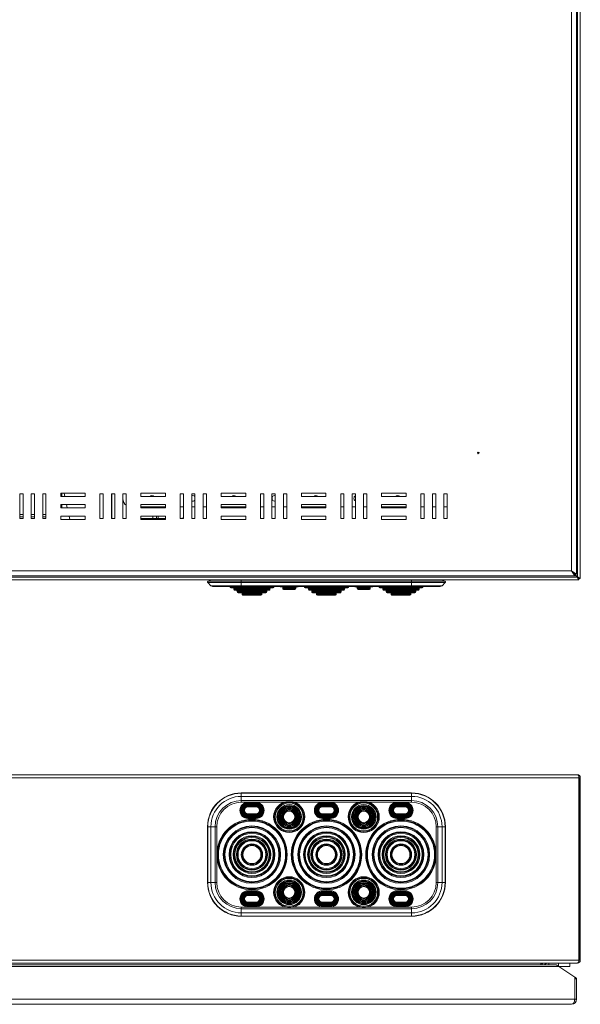
# Model space of a CAD drawing. Units: millimetres. Extents: x 1098 to 2797, y -476 to 734.
# Drawn here: x 1560 to 1902, y -472 to 129 of the extents above; entities that cross this region are included whole.
import ezdxf

# ---------------------------------------------------------------- set-up
doc = ezdxf.new("R2010")
doc.units = ezdxf.units.MM

msp = doc.modelspace()

# ---------------------------------------------------------------- linework, layer by layer
at = {"color": 7, "linetype": 'Continuous', "lineweight": 18}
for p, q in [((1899.91, -208.98), (1899.91, 493.74)), ((1900.41, -210.75), (1900.41, 495.51)), ((1902.21, -211.75), (1902.21, 496.51)), ((1896.81, -207.02), (1896.81, 491.78)), ((1559.91, -160.12), (1561.91, -160.12)), ((1559.91, -175.12), (1559.91, -160.12)), ((1561.91, -160.12), (1561.91, -175.12)), ((1566.91, -160.12), (1568.91, -160.12)), ((1566.91, -175.12), (1566.91, -160.12)), ((1568.91, -160.12), (1568.91, -175.12)), ((1573.91, -160.12), (1575.91, -160.12)), ((1573.91, -175.12), (1573.91, -160.12)), ((1575.91, -160.12), (1575.91, -175.12)), ((1584.91, -159.62), (1599.91, -159.62)), ((1584.91, -161.62), (1584.91, -159.62)), ((1599.91, -161.62), (1584.91, -161.62)), ((1585.71, -159.62), (1585.71, -161.62)), ((1587.39, -161.62), (1586.94, -159.62)), ((1599.91, -159.62), (1599.91, -161.62)), ((1608.91, -160.12), (1610.91, -160.12)), ((1608.91, -175.12), (1608.91, -160.12)), ((1610.91, -160.12), (1610.91, -175.12)), ((1615.91, -160.12), (1617.91, -160.12)), ((1615.91, -175.12), (1615.91, -160.12)), ((1616.11, -170.12), (1616.11, -160.12)), ((1617.91, -160.12), (1617.91, -175.12)), ((1622.91, -160.12), (1624.91, -160.12)), ((1622.91, -175.12), (1622.91, -160.12)), ((1624.91, -160.12), (1624.91, -175.12)), ((1633.91, -159.62), (1648.91, -159.62)), ((1633.91, -161.62), (1633.91, -159.62)), ((1648.91, -161.62), (1633.91, -161.62)), ((1641.21, -161.21), (1641.21, -161.62)), ((1648.91, -159.62), (1648.91, -161.62)), ((1657.91, -160.12), (1659.91, -160.12)), ((1657.91, -175.12), (1657.91, -160.12)), ((1659.91, -160.12), (1659.91, -175.12)), ((1664.91, -160.12), (1666.91, -160.12)), ((1664.91, -175.12), (1664.91, -160.12)), ((1666.91, -160.12), (1666.91, -175.12)), ((1671.91, -160.12), (1673.91, -160.12)), ((1671.91, -175.12), (1671.91, -160.12)), ((1673.91, -160.12), (1673.91, -175.12)), ((1682.91, -159.62), (1697.91, -159.62)), ((1682.91, -161.62), (1682.91, -159.62)), ((1697.91, -161.62), (1682.91, -161.62)), ((1697.91, -159.62), (1697.91, -161.62)), ((1706.91, -160.12), (1708.91, -160.12)), ((1706.91, -175.12), (1706.91, -160.12)), ((1708.91, -160.12), (1708.91, -175.12)), ((1713.91, -160.12), (1715.91, -160.12)), ((1713.91, -175.12), (1713.91, -160.12)), ((1715.91, -160.12), (1715.91, -175.12)), ((1720.91, -160.12), (1722.91, -160.12)), ((1720.91, -175.12), (1720.91, -160.12)), ((1722.91, -160.12), (1722.91, -175.12)), ((1731.91, -159.62), (1746.91, -159.62)), ((1731.91, -161.62), (1731.91, -159.62)), ((1746.91, -161.62), (1731.91, -161.62)), ((1746.91, -159.62), (1746.91, -161.62)), ((1755.91, -160.12), (1757.91, -160.12)), ((1755.91, -175.12), (1755.91, -160.12)), ((1757.91, -160.12), (1757.91, -175.12)), ((1762.91, -160.12), (1764.91, -160.12)), ((1762.91, -175.12), (1762.91, -160.12)), ((1764.91, -160.12), (1764.91, -175.12)), ((1769.91, -160.12), (1771.91, -160.12)), ((1769.91, -175.12), (1769.91, -160.12)), ((1771.91, -160.12), (1771.91, -175.12)), ((1780.91, -159.62), (1795.91, -159.62)), ((1780.91, -161.62), (1780.91, -159.62)), ((1795.91, -161.62), (1780.91, -161.62)), ((1795.91, -159.62), (1795.91, -161.62)), ((1804.91, -160.12), (1806.91, -160.12)), ((1804.91, -175.12), (1804.91, -160.12)), ((1806.91, -160.12), (1806.91, -175.12)), ((1811.91, -160.12), (1813.91, -160.12)), ((1811.91, -175.12), (1811.91, -160.12)), ((1813.91, -160.12), (1813.91, -175.12)), ((1818.91, -160.12), (1820.91, -160.12)), ((1818.91, -175.12), (1818.91, -160.12)), ((1820.91, -160.12), (1820.91, -175.12)), ((1584.91, -168.62), (1584.91, -166.62)), ((1584.91, -166.62), (1599.91, -166.62)), ((1585.71, -166.62), (1585.71, -168.62)), ((1588.94, -168.62), (1588.49, -166.62)), ((1599.91, -166.62), (1599.91, -168.62)), ((1633.91, -168.62), (1633.91, -166.62)), ((1633.91, -166.62), (1648.91, -166.62)), ((1633.91, -168.07), (1648.91, -168.07)), ((1641.21, -168.07), (1641.21, -168.62)), ((1643.41, -168.07), (1643.41, -168.62)), ((1644.41, -168.62), (1644.41, -168.07)), ((1648.91, -166.62), (1648.91, -168.62)), ((1657.91, -168.07), (1659.91, -168.07)), ((1664.91, -168.07), (1666.91, -168.07)), ((1671.91, -168.07), (1673.91, -168.07)), ((1682.91, -168.62), (1682.91, -166.62)), ((1682.91, -166.62), (1697.91, -166.62)), ((1682.91, -168.07), (1697.91, -168.07)), ((1697.91, -166.62), (1697.91, -168.62)), ((1706.91, -168.07), (1708.91, -168.07)), ((1713.91, -168.07), (1715.91, -168.07)), ((1720.91, -168.07), (1722.91, -168.07)), ((1731.91, -168.62), (1731.91, -166.62)), ((1731.91, -166.62), (1746.91, -166.62)), ((1731.91, -168.07), (1746.91, -168.07)), ((1746.91, -166.62), (1746.91, -168.62)), ((1755.91, -168.07), (1757.91, -168.07)), ((1762.91, -168.07), (1764.91, -168.07)), ((1769.91, -168.07), (1771.91, -168.07)), ((1780.91, -168.62), (1780.91, -166.62)), ((1780.91, -166.62), (1795.91, -166.62)), ((1780.91, -168.07), (1795.91, -168.07)), ((1795.91, -166.62), (1795.91, -168.62)), ((1804.91, -168.07), (1806.91, -168.07)), ((1811.91, -168.07), (1813.91, -168.07)), ((1818.91, -168.07), (1820.91, -168.07)), ((1559.91, -172.62), (1561.91, -172.62)), ((1561.91, -174.12), (1559.91, -174.12)), ((1566.91, -172.62), (1568.91, -172.62)), ((1568.91, -174.12), (1566.91, -174.12)), ((1573.91, -172.62), (1575.91, -172.62)), ((1575.91, -174.12), (1573.91, -174.12)), ((1599.91, -168.62), (1584.91, -168.62)), ((1584.91, -175.62), (1584.91, -173.62)), ((1584.91, -173.62), (1599.91, -173.62)), ((1585.04, -173.62), (1584.91, -173.72)), ((1590.49, -175.62), (1590.05, -173.62)), ((1599.91, -173.62), (1599.91, -175.62)), ((1615.91, -170.12), (1616.11, -170.12)), ((1616.11, -170.12), (1616.11, -175.12)), ((1648.91, -168.62), (1633.91, -168.62)), ((1633.91, -175.62), (1633.91, -173.62)), ((1633.91, -173.62), (1648.91, -173.62)), ((1641.21, -173.62), (1641.21, -175.12)), ((1643.41, -173.62), (1643.41, -175.12)), ((1644.41, -175.12), (1644.41, -173.62)), ((1648.91, -173.62), (1648.91, -175.62)), ((1697.91, -168.62), (1682.91, -168.62)), ((1682.91, -175.62), (1682.91, -173.62)), ((1682.91, -173.62), (1697.91, -173.62)), ((1697.91, -173.62), (1697.91, -175.62)), ((1746.91, -168.62), (1731.91, -168.62)), ((1731.91, -175.62), (1731.91, -173.62)), ((1731.91, -173.62), (1746.91, -173.62)), ((1746.91, -173.62), (1746.91, -175.62)), ((1795.91, -168.62), (1780.91, -168.62)), ((1780.91, -175.62), (1780.91, -173.62)), ((1780.91, -173.62), (1795.91, -173.62)), ((1795.91, -173.62), (1795.91, -175.62)), ((1561.91, -175.12), (1559.91, -175.12)), ((1568.91, -175.12), (1566.91, -175.12)), ((1575.91, -175.12), (1573.91, -175.12)), ((1599.91, -175.62), (1584.91, -175.62)), ((1610.91, -175.12), (1608.91, -175.12)), ((1617.91, -175.12), (1615.91, -175.12)), ((1624.91, -175.12), (1622.91, -175.12)), ((1633.91, -175.12), (1641.21, -175.12)), ((1648.91, -175.62), (1633.91, -175.62)), ((1641.21, -175.12), (1643.41, -175.12)), ((1643.41, -175.12), (1644.41, -175.12)), ((1648.91, -175.12), (1644.41, -175.12)), ((1659.91, -175.12), (1657.91, -175.12)), ((1666.91, -175.12), (1664.91, -175.12)), ((1673.91, -175.12), (1671.91, -175.12)), ((1697.91, -175.62), (1682.91, -175.62)), ((1708.91, -175.12), (1706.91, -175.12)), ((1715.91, -175.12), (1713.91, -175.12)), ((1722.91, -175.12), (1720.91, -175.12)), ((1746.91, -175.62), (1731.91, -175.62)), ((1757.91, -175.12), (1755.91, -175.12)), ((1764.91, -175.12), (1762.91, -175.12)), ((1771.91, -175.12), (1769.91, -175.12)), ((1795.91, -175.62), (1780.91, -175.62)), ((1806.91, -175.12), (1804.91, -175.12)), ((1813.91, -175.12), (1811.91, -175.12)), ((1820.91, -175.12), (1818.91, -175.12)), ((1335.06, -210.12), (1898.77, -210.12)), ((1337.01, -207.02), (1896.81, -207.02)), ((1896.81, -207.02), (1898.77, -210.12)), ((1896.81, -207.02), (1898.77, -209.12)), ((1899.91, -208.98), (1896.81, -207.02)), ((1898.91, -208.98), (1896.81, -207.02)), ((1897.81, -207.95), (1897.81, -208.09)), ((1898.5, -208.98), (1900.34, -210.82)), ((1898.81, -208.98), (1898.64, -208.98)), ((1900.41, -210.75), (1898.64, -208.98)), ((1898.77, -210.12), (1898.77, -209.12)), ((1898.81, -208.88), (1898.81, -208.98)), ((1898.81, -208.98), (1898.91, -208.98)), ((1899.91, -208.98), (1898.91, -208.98)), ((1333.09, -212.62), (1901.34, -212.62)), ((1334.09, -210.82), (1900.34, -210.82)), ((1674.75, -214.26), (1695.21, -214.26)), ((1676.66, -216.14), (1674.75, -214.26)), ((1674.91, -213.44), (1676.91, -212.62)), ((1695.21, -213.44), (1674.91, -213.44)), ((1695.21, -216.14), (1676.66, -216.14)), ((1695.21, -213.44), (1695.21, -212.62)), ((1695.21, -214.26), (1695.21, -213.44)), ((1799.21, -213.44), (1695.21, -213.44)), ((1695.21, -214.26), (1799.21, -214.26)), ((1695.21, -216.14), (1695.21, -214.26)), ((1799.21, -216.14), (1695.21, -216.14)), ((1695.21, -216.57), (1695.21, -216.14)), ((1799.21, -213.44), (1799.21, -212.62)), ((1799.21, -214.26), (1799.21, -213.44)), ((1799.21, -213.44), (1819.52, -213.44)), ((1819.68, -214.26), (1799.21, -214.26)), ((1799.21, -216.14), (1799.21, -214.26)), ((1799.21, -216.14), (1817.77, -216.14)), ((1799.21, -216.57), (1799.21, -216.14)), ((1819.52, -213.44), (1817.52, -212.62)), ((1817.77, -216.14), (1819.68, -214.26)), ((1900.34, -210.82), (1901.34, -211.82)), ((1900.34, -210.82), (1901.34, -212.62)), ((1900.34, -210.82), (1900.41, -210.82)), ((1902.21, -211.75), (1900.41, -210.75)), ((1901.41, -211.75), (1900.41, -210.75)), ((1900.41, -210.82), (1900.41, -210.75)), ((1901.41, -211.75), (1900.41, -210.82)), ((1900.41, -210.82), (1901.34, -211.82)), ((1901.34, -212.62), (1901.34, -211.82)), ((1902.21, -211.75), (1901.41, -211.75)), ((1677.71, -216.57), (1695.21, -216.57)), ((1688.21, -216.57), (1688.21, -216.9)), ((1688.21, -216.9), (1697.11, -216.9)), ((1714.71, -217.4), (1688.71, -217.4)), ((1690.71, -217.9), (1690.71, -218.4)), ((1712.71, -217.9), (1690.71, -217.9)), ((1690.71, -218.4), (1712.71, -218.4)), ((1712.21, -218.9), (1691.21, -218.9)), ((1692.71, -219.4), (1692.71, -219.9)), ((1710.71, -219.4), (1692.71, -219.4)), ((1692.71, -219.9), (1710.71, -219.9)), ((1710.21, -220.4), (1693.21, -220.4)), ((1695.21, -216.57), (1799.21, -216.57)), ((1695.71, -220.9), (1695.71, -221.4)), ((1707.71, -220.9), (1695.71, -220.9)), ((1695.71, -221.4), (1707.71, -221.4)), ((1707.21, -221.9), (1696.21, -221.9)), ((1697.11, -216.9), (1699.21, -216.9)), ((1699.21, -216.57), (1699.21, -216.9)), ((1699.21, -216.9), (1704.21, -216.9)), ((1704.21, -216.9), (1704.21, -216.57)), ((1704.21, -216.9), (1706.31, -216.9)), ((1706.31, -216.9), (1715.21, -216.9)), ((1707.71, -221.4), (1707.71, -220.9)), ((1710.71, -219.9), (1710.71, -219.4)), ((1712.71, -218.4), (1712.71, -217.9)), ((1715.21, -216.9), (1715.21, -216.57)), ((1724.46, -216.9), (1719.46, -216.9)), ((1720.46, -217.4), (1720.46, -217.9)), ((1724.46, -217.4), (1720.46, -217.4)), ((1720.46, -217.9), (1724.46, -217.9)), ((1724.46, -218.4), (1720.96, -218.4)), ((1729.46, -216.9), (1724.46, -216.9)), ((1728.46, -217.4), (1724.46, -217.4)), ((1724.46, -217.9), (1728.46, -217.9)), ((1727.96, -218.4), (1724.46, -218.4)), ((1728.46, -217.9), (1728.46, -217.4)), ((1733.71, -216.57), (1733.71, -216.9)), ((1733.71, -216.9), (1742.61, -216.9)), ((1760.21, -217.4), (1734.21, -217.4)), ((1736.21, -217.9), (1736.21, -218.4)), ((1758.21, -217.9), (1736.21, -217.9)), ((1736.21, -218.4), (1758.21, -218.4)), ((1757.71, -218.9), (1736.71, -218.9)), ((1738.21, -219.4), (1738.21, -219.9)), ((1756.21, -219.4), (1738.21, -219.4)), ((1738.21, -219.9), (1756.21, -219.9)), ((1755.71, -220.4), (1738.71, -220.4)), ((1741.21, -220.9), (1741.21, -221.4)), ((1753.21, -220.9), (1741.21, -220.9)), ((1741.21, -221.4), (1753.21, -221.4)), ((1752.71, -221.9), (1741.71, -221.9)), ((1742.61, -216.9), (1744.71, -216.9)), ((1744.71, -216.57), (1744.71, -216.9)), ((1744.71, -216.9), (1749.71, -216.9)), ((1749.71, -216.57), (1749.71, -216.9)), ((1751.81, -216.9), (1749.71, -216.9)), ((1751.81, -216.9), (1760.71, -216.9)), ((1753.21, -221.4), (1753.21, -220.9)), ((1756.21, -219.9), (1756.21, -219.4)), ((1758.21, -218.4), (1758.21, -217.9)), ((1760.71, -216.9), (1760.71, -216.57)), ((1764.96, -216.9), (1769.96, -216.9)), ((1765.96, -217.4), (1765.96, -217.9)), ((1765.96, -217.4), (1769.96, -217.4)), ((1769.96, -217.9), (1765.96, -217.9)), ((1766.46, -218.4), (1769.96, -218.4)), ((1769.96, -216.9), (1774.96, -216.9)), ((1769.96, -217.4), (1773.96, -217.4)), ((1773.96, -217.9), (1769.96, -217.9)), ((1769.96, -218.4), (1773.46, -218.4)), ((1773.96, -217.9), (1773.96, -217.4)), ((1779.21, -216.57), (1779.21, -216.9)), ((1788.11, -216.9), (1779.21, -216.9)), ((1779.71, -217.4), (1805.71, -217.4)), ((1781.71, -217.9), (1781.71, -218.4)), ((1781.71, -217.9), (1803.71, -217.9)), ((1803.71, -218.4), (1781.71, -218.4)), ((1782.21, -218.9), (1803.21, -218.9)), ((1783.71, -219.4), (1783.71, -219.9)), ((1783.71, -219.4), (1801.71, -219.4)), ((1801.71, -219.9), (1783.71, -219.9)), ((1784.21, -220.4), (1801.21, -220.4)), ((1786.71, -220.9), (1786.71, -221.4)), ((1786.71, -220.9), (1798.71, -220.9)), ((1798.71, -221.4), (1786.71, -221.4)), ((1787.21, -221.9), (1798.21, -221.9)), ((1790.21, -216.9), (1788.11, -216.9)), ((1790.21, -216.9), (1790.21, -216.57)), ((1795.21, -216.9), (1790.21, -216.9)), ((1795.21, -216.57), (1795.21, -216.9)), ((1797.31, -216.9), (1795.21, -216.9)), ((1806.21, -216.9), (1797.31, -216.9)), ((1798.71, -221.4), (1798.71, -220.9)), ((1799.21, -216.57), (1816.71, -216.57)), ((1801.71, -219.9), (1801.71, -219.4)), ((1803.71, -218.4), (1803.71, -217.9)), ((1806.21, -216.9), (1806.21, -216.57)), ((1901.34, -333.26), (1333.09, -333.26)), ((1900.41, -331.46), (1334.01, -331.46)), ((1901.34, -444.66), (1901.34, -333.26)), ((1902.21, -333.26), (1901.41, -333.26)), ((1901.41, -333.26), (1901.41, -444.66)), ((1902.21, -333.26), (1902.21, -444.66)), ((1799.21, -342.59), (1695.21, -342.59)), ((1695.21, -342.74), (1695.21, -342.59)), ((1695.21, -344.65), (1695.21, -342.74)), ((1695.21, -342.74), (1799.21, -342.74)), ((1695.21, -347.21), (1695.21, -344.65)), ((1799.21, -344.65), (1695.21, -344.65)), ((1695.21, -347.21), (1799.21, -347.21)), ((1695.21, -348.21), (1695.21, -347.21)), ((1721.42, -348.21), (1695.21, -348.21)), ((1699.21, -348.71), (1699.21, -348.31)), ((1704.21, -348.31), (1699.21, -348.31)), ((1704.21, -348.31), (1704.21, -348.71)), ((1766.92, -348.21), (1727.51, -348.21)), ((1744.71, -348.71), (1744.71, -348.31)), ((1749.71, -348.31), (1744.71, -348.31)), ((1749.71, -348.71), (1749.71, -348.31)), ((1773.01, -348.21), (1799.21, -348.21)), ((1790.21, -348.31), (1790.21, -348.71)), ((1790.21, -348.31), (1795.21, -348.31)), ((1795.21, -348.71), (1795.21, -348.31)), ((1799.21, -342.74), (1799.21, -342.59)), ((1799.21, -344.65), (1799.21, -342.74)), ((1799.21, -347.21), (1799.21, -344.65)), ((1799.21, -348.21), (1799.21, -347.21)), ((1699.21, -348.71), (1699.21, -349.11)), ((1704.21, -348.71), (1699.21, -348.71)), ((1699.21, -349.11), (1704.21, -349.11)), ((1699.21, -349.71), (1699.21, -349.31)), ((1704.21, -349.31), (1699.21, -349.31)), ((1699.21, -349.71), (1699.21, -350.11)), ((1704.21, -349.71), (1699.21, -349.71)), ((1699.21, -350.11), (1704.21, -350.11)), ((1699.21, -350.71), (1699.21, -350.31)), ((1704.21, -350.31), (1699.21, -350.31)), ((1699.21, -350.71), (1699.21, -351.11)), ((1704.21, -350.71), (1699.21, -350.71)), ((1699.21, -351.11), (1704.21, -351.11)), ((1704.21, -349.11), (1704.21, -348.71)), ((1704.21, -349.71), (1704.21, -349.31)), ((1704.21, -350.11), (1704.21, -349.71)), ((1704.21, -350.71), (1704.21, -350.31)), ((1704.21, -351.11), (1704.21, -350.71)), ((1744.71, -348.71), (1744.71, -349.11)), ((1749.71, -348.71), (1744.71, -348.71)), ((1744.71, -349.11), (1749.71, -349.11)), ((1744.71, -349.71), (1744.71, -349.31)), ((1749.71, -349.31), (1744.71, -349.31)), ((1744.71, -349.71), (1744.71, -350.11)), ((1749.71, -349.71), (1744.71, -349.71)), ((1744.71, -350.11), (1749.71, -350.11)), ((1744.71, -350.71), (1744.71, -350.31)), ((1749.71, -350.31), (1744.71, -350.31)), ((1744.71, -350.71), (1744.71, -351.11)), ((1749.71, -350.71), (1744.71, -350.71)), ((1744.71, -351.11), (1749.71, -351.11)), ((1749.71, -348.71), (1749.71, -349.11)), ((1749.71, -349.71), (1749.71, -349.31)), ((1749.71, -349.71), (1749.71, -350.11)), ((1749.71, -350.71), (1749.71, -350.31)), ((1749.71, -350.71), (1749.71, -351.11)), ((1790.21, -349.11), (1790.21, -348.71)), ((1790.21, -348.71), (1795.21, -348.71)), ((1795.21, -349.11), (1790.21, -349.11)), ((1790.21, -349.71), (1790.21, -349.31)), ((1790.21, -349.31), (1795.21, -349.31)), ((1790.21, -350.11), (1790.21, -349.71)), ((1790.21, -349.71), (1795.21, -349.71)), ((1795.21, -350.11), (1790.21, -350.11)), ((1790.21, -350.71), (1790.21, -350.31)), ((1790.21, -350.31), (1795.21, -350.31)), ((1790.21, -351.11), (1790.21, -350.71)), ((1790.21, -350.71), (1795.21, -350.71)), ((1795.21, -351.11), (1790.21, -351.11)), ((1795.21, -348.71), (1795.21, -349.11)), ((1795.21, -349.71), (1795.21, -349.31)), ((1795.21, -349.71), (1795.21, -350.11)), ((1795.21, -350.71), (1795.21, -350.31)), ((1795.21, -350.71), (1795.21, -351.11)), ((1699.21, -355.71), (1699.21, -355.31)), ((1704.21, -355.31), (1699.21, -355.31)), ((1699.21, -355.71), (1704.21, -355.71)), ((1699.21, -356.11), (1699.21, -355.71)), ((1699.21, -356.11), (1704.21, -356.11)), ((1699.21, -356.71), (1699.21, -356.31)), ((1704.21, -356.31), (1699.21, -356.31)), ((1699.21, -356.71), (1704.21, -356.71)), ((1699.21, -357.11), (1699.21, -356.71)), ((1699.21, -357.11), (1704.21, -357.11)), ((1699.21, -357.71), (1699.21, -357.31)), ((1704.21, -357.31), (1699.21, -357.31)), ((1699.21, -357.71), (1704.21, -357.71)), ((1699.21, -357.71), (1699.21, -358.11)), ((1699.21, -358.11), (1704.21, -358.11)), ((1704.21, -355.31), (1704.21, -355.71)), ((1704.21, -356.11), (1704.21, -355.71)), ((1704.21, -356.31), (1704.21, -356.71)), ((1704.21, -357.11), (1704.21, -356.71)), ((1704.21, -357.31), (1704.21, -357.71)), ((1704.21, -358.11), (1704.21, -357.71)), ((1708.11, -360.26), (1708.45, -360.26)), ((1708.11, -360.26), (1708.45, -360.26)), ((1749.71, -355.31), (1744.71, -355.31)), ((1744.71, -355.71), (1744.71, -355.31)), ((1744.71, -355.71), (1749.71, -355.71)), ((1744.71, -356.11), (1744.71, -355.71)), ((1744.71, -356.11), (1749.71, -356.11)), ((1744.71, -356.71), (1744.71, -356.31)), ((1749.71, -356.31), (1744.71, -356.31)), ((1744.71, -356.71), (1749.71, -356.71)), ((1744.71, -357.11), (1744.71, -356.71)), ((1744.71, -357.11), (1749.71, -357.11)), ((1744.71, -357.71), (1744.71, -357.31)), ((1749.71, -357.31), (1744.71, -357.31)), ((1744.71, -357.71), (1749.71, -357.71)), ((1744.71, -357.71), (1744.71, -358.11)), ((1744.71, -358.11), (1749.71, -358.11)), ((1749.71, -355.71), (1749.71, -355.31)), ((1749.71, -356.11), (1749.71, -355.71)), ((1749.71, -356.71), (1749.71, -356.31)), ((1749.71, -357.11), (1749.71, -356.71)), ((1749.71, -357.71), (1749.71, -357.31)), ((1749.71, -357.71), (1749.71, -358.11)), ((1785.95, -360.26), (1786.23, -360.26)), ((1785.95, -360.26), (1786.23, -360.26)), ((1786.23, -360.26), (1786.36, -360.26)), ((1786.23, -360.26), (1786.36, -360.26)), ((1790.21, -355.31), (1790.21, -355.71)), ((1790.21, -355.31), (1795.21, -355.31)), ((1795.21, -355.71), (1790.21, -355.71)), ((1790.21, -356.11), (1790.21, -355.71)), ((1795.21, -356.11), (1790.21, -356.11)), ((1790.21, -356.31), (1795.21, -356.31)), ((1790.21, -356.31), (1790.21, -356.71)), ((1795.21, -356.71), (1790.21, -356.71)), ((1790.21, -357.11), (1790.21, -356.71)), ((1795.21, -357.11), (1790.21, -357.11)), ((1790.21, -357.31), (1795.21, -357.31)), ((1790.21, -357.31), (1790.21, -357.71)), ((1795.21, -357.71), (1790.21, -357.71)), ((1790.21, -358.11), (1790.21, -357.71)), ((1795.21, -358.11), (1790.21, -358.11)), ((1795.21, -355.71), (1795.21, -355.31)), ((1795.21, -356.11), (1795.21, -355.71)), ((1795.21, -356.71), (1795.21, -356.31)), ((1795.21, -357.11), (1795.21, -356.71)), ((1795.21, -357.71), (1795.21, -357.31)), ((1795.21, -357.71), (1795.21, -358.11)), ((1674.6, -363.21), (1674.6, -397.21)), ((1674.75, -363.21), (1674.6, -363.21)), ((1676.66, -363.21), (1674.75, -363.21)), ((1674.75, -363.21), (1674.75, -397.21)), ((1679.21, -363.21), (1676.66, -363.21)), ((1676.66, -397.21), (1676.66, -363.21)), ((1679.21, -363.21), (1679.21, -397.21)), ((1680.21, -363.21), (1679.21, -363.21)), ((1680.21, -363.21), (1680.21, -380.21)), ((1814.21, -363.21), (1815.21, -363.21)), ((1814.21, -363.21), (1814.21, -380.21)), ((1815.21, -363.21), (1817.77, -363.21)), ((1815.21, -363.21), (1815.21, -397.21)), ((1817.77, -397.21), (1817.77, -363.21)), ((1817.77, -363.21), (1819.68, -363.21)), ((1819.68, -363.21), (1819.68, -397.21)), ((1819.68, -363.21), (1819.83, -363.21)), ((1819.83, -397.21), (1819.83, -363.21)), ((1680.21, -397.21), (1680.21, -380.21)), ((1814.21, -397.21), (1814.21, -380.21)), ((1901.41, -378.81), (1901.34, -378.81)), ((1901.34, -384.11), (1901.41, -384.11)), ((1674.75, -397.21), (1674.6, -397.21)), ((1676.66, -397.21), (1674.75, -397.21)), ((1679.21, -397.21), (1676.66, -397.21)), ((1680.21, -397.21), (1679.21, -397.21)), ((1699.21, -402.71), (1699.21, -402.31)), ((1699.21, -402.31), (1704.21, -402.31)), ((1704.21, -402.31), (1704.21, -402.71)), ((1744.71, -402.71), (1744.71, -402.31)), ((1744.71, -402.31), (1749.71, -402.31)), ((1749.71, -402.71), (1749.71, -402.31)), ((1790.21, -402.31), (1790.21, -402.71)), ((1795.21, -402.31), (1790.21, -402.31)), ((1795.21, -402.71), (1795.21, -402.31)), ((1814.21, -397.21), (1815.21, -397.21)), ((1815.21, -397.21), (1817.77, -397.21)), ((1817.77, -397.21), (1819.68, -397.21)), ((1819.68, -397.21), (1819.83, -397.21)), ((1699.21, -402.71), (1699.21, -403.11)), ((1699.21, -402.71), (1704.21, -402.71)), ((1704.21, -403.11), (1699.21, -403.11)), ((1699.21, -403.31), (1699.21, -403.71)), ((1699.21, -403.31), (1704.21, -403.31)), ((1699.21, -403.71), (1699.21, -404.11)), ((1699.21, -403.71), (1704.21, -403.71)), ((1704.21, -404.11), (1699.21, -404.11)), ((1699.21, -404.31), (1699.21, -404.71)), ((1699.21, -404.31), (1704.21, -404.31)), ((1699.21, -404.71), (1699.21, -405.11)), ((1699.21, -404.71), (1704.21, -404.71)), ((1704.21, -405.11), (1699.21, -405.11)), ((1704.21, -403.11), (1704.21, -402.71)), ((1704.21, -403.31), (1704.21, -403.71)), ((1704.21, -404.11), (1704.21, -403.71)), ((1704.21, -404.31), (1704.21, -404.71)), ((1704.21, -405.11), (1704.21, -404.71)), ((1744.71, -402.71), (1744.71, -403.11)), ((1744.71, -402.71), (1749.71, -402.71)), ((1749.71, -403.11), (1744.71, -403.11)), ((1744.71, -403.31), (1744.71, -403.71)), ((1744.71, -403.31), (1749.71, -403.31)), ((1744.71, -403.71), (1744.71, -404.11)), ((1744.71, -403.71), (1749.71, -403.71)), ((1749.71, -404.11), (1744.71, -404.11)), ((1744.71, -404.31), (1744.71, -404.71)), ((1744.71, -404.31), (1749.71, -404.31)), ((1744.71, -404.71), (1744.71, -405.11)), ((1744.71, -404.71), (1749.71, -404.71)), ((1749.71, -405.11), (1744.71, -405.11)), ((1749.71, -402.71), (1749.71, -403.11)), ((1749.71, -403.31), (1749.71, -403.71)), ((1749.71, -403.71), (1749.71, -404.11)), ((1749.71, -404.31), (1749.71, -404.71)), ((1749.71, -404.71), (1749.71, -405.11)), ((1790.21, -403.11), (1790.21, -402.71)), ((1795.21, -402.71), (1790.21, -402.71)), ((1790.21, -403.11), (1795.21, -403.11)), ((1790.21, -403.31), (1790.21, -403.71)), ((1795.21, -403.31), (1790.21, -403.31)), ((1790.21, -404.11), (1790.21, -403.71)), ((1795.21, -403.71), (1790.21, -403.71)), ((1790.21, -404.11), (1795.21, -404.11)), ((1790.21, -404.31), (1790.21, -404.71)), ((1795.21, -404.31), (1790.21, -404.31)), ((1790.21, -405.11), (1790.21, -404.71)), ((1795.21, -404.71), (1790.21, -404.71)), ((1790.21, -405.11), (1795.21, -405.11)), ((1795.21, -402.71), (1795.21, -403.11)), ((1795.21, -403.31), (1795.21, -403.71)), ((1795.21, -403.71), (1795.21, -404.11)), ((1795.21, -404.31), (1795.21, -404.71)), ((1795.21, -404.71), (1795.21, -405.11)), ((1695.21, -412.21), (1695.21, -413.21)), ((1721.42, -412.21), (1695.21, -412.21)), ((1695.21, -413.21), (1695.21, -415.76)), ((1695.21, -413.21), (1799.21, -413.21)), ((1699.21, -409.31), (1704.21, -409.31)), ((1699.21, -409.71), (1699.21, -409.31)), ((1704.21, -409.71), (1699.21, -409.71)), ((1699.21, -409.71), (1699.21, -410.11)), ((1704.21, -410.11), (1699.21, -410.11)), ((1699.21, -410.31), (1704.21, -410.31)), ((1699.21, -410.71), (1699.21, -410.31)), ((1704.21, -410.71), (1699.21, -410.71)), ((1699.21, -410.71), (1699.21, -411.11)), ((1704.21, -411.11), (1699.21, -411.11)), ((1699.21, -411.31), (1704.21, -411.31)), ((1699.21, -411.71), (1699.21, -411.31)), ((1704.21, -411.71), (1699.21, -411.71)), ((1699.21, -411.71), (1699.21, -412.11)), ((1704.21, -412.11), (1699.21, -412.11)), ((1704.21, -409.31), (1704.21, -409.71)), ((1704.21, -409.71), (1704.21, -410.11)), ((1704.21, -410.31), (1704.21, -410.71)), ((1704.21, -410.71), (1704.21, -411.11)), ((1704.21, -411.31), (1704.21, -411.71)), ((1704.21, -412.11), (1704.21, -411.71)), ((1766.92, -412.21), (1727.51, -412.21)), ((1744.71, -409.71), (1744.71, -409.31)), ((1744.71, -409.31), (1749.71, -409.31)), ((1749.71, -409.71), (1744.71, -409.71)), ((1744.71, -409.71), (1744.71, -410.11)), ((1749.71, -410.11), (1744.71, -410.11)), ((1744.71, -410.31), (1749.71, -410.31)), ((1744.71, -410.71), (1744.71, -410.31)), ((1749.71, -410.71), (1744.71, -410.71)), ((1744.71, -410.71), (1744.71, -411.11)), ((1749.71, -411.11), (1744.71, -411.11)), ((1744.71, -411.31), (1749.71, -411.31)), ((1744.71, -411.71), (1744.71, -411.31)), ((1749.71, -411.71), (1744.71, -411.71)), ((1744.71, -411.71), (1744.71, -412.11)), ((1749.71, -412.11), (1744.71, -412.11)), ((1749.71, -409.71), (1749.71, -409.31)), ((1749.71, -409.71), (1749.71, -410.11)), ((1749.71, -410.71), (1749.71, -410.31)), ((1749.71, -410.71), (1749.71, -411.11)), ((1749.71, -411.71), (1749.71, -411.31)), ((1749.71, -411.71), (1749.71, -412.11)), ((1773.01, -412.21), (1799.21, -412.21)), ((1795.21, -409.31), (1790.21, -409.31)), ((1790.21, -409.31), (1790.21, -409.71)), ((1790.21, -409.71), (1795.21, -409.71)), ((1790.21, -409.71), (1790.21, -410.11)), ((1790.21, -410.11), (1795.21, -410.11)), ((1795.21, -410.31), (1790.21, -410.31)), ((1790.21, -410.31), (1790.21, -410.71)), ((1790.21, -410.71), (1795.21, -410.71)), ((1790.21, -410.71), (1790.21, -411.11)), ((1790.21, -411.11), (1795.21, -411.11)), ((1790.21, -411.31), (1790.21, -411.71)), ((1795.21, -411.31), (1790.21, -411.31)), ((1790.21, -411.71), (1795.21, -411.71)), ((1790.21, -412.11), (1790.21, -411.71)), ((1790.21, -412.11), (1795.21, -412.11)), ((1795.21, -409.71), (1795.21, -409.31)), ((1795.21, -409.71), (1795.21, -410.11)), ((1795.21, -410.71), (1795.21, -410.31)), ((1795.21, -410.71), (1795.21, -411.11)), ((1795.21, -411.71), (1795.21, -411.31)), ((1795.21, -411.71), (1795.21, -412.11)), ((1799.21, -412.21), (1799.21, -413.21)), ((1799.21, -413.21), (1799.21, -415.76)), ((1799.21, -415.76), (1695.21, -415.76)), ((1695.21, -415.76), (1695.21, -417.67)), ((1695.21, -417.67), (1799.21, -417.67)), ((1695.21, -417.67), (1695.21, -417.82)), ((1695.21, -417.82), (1799.21, -417.82)), ((1799.21, -415.76), (1799.21, -417.67)), ((1799.21, -417.67), (1799.21, -417.82)), ((1901.34, -444.66), (1333.09, -444.66)), ((1900.34, -446.46), (1334.09, -446.46)), ((1887.45, -447.51), (1335.05, -447.51)), ((1889.02, -448.56), (1335.06, -448.56)), ((1878.04, -447.46), (1356.39, -447.46)), ((1878.04, -447.46), (1878.04, -447.51)), ((1878.91, -447.46), (1878.11, -447.46)), ((1878.11, -447.51), (1878.11, -447.46)), ((1878.91, -447.51), (1878.91, -447.46)), ((1882.91, -446.46), (1882.91, -447.51)), ((1887.45, -447.51), (1889.02, -448.56)), ((1888.87, -448.46), (1888.91, -448.46)), ((1888.91, -448.46), (1888.91, -446.46)), ((1895.91, -448.46), (1888.91, -448.46)), ((1898.77, -455.06), (1889.02, -448.56)), ((1895.91, -446.46), (1895.91, -448.46)), ((1900.34, -446.46), (1900.41, -446.46)), ((1900.41, -446.46), (1900.41, -446.45)), ((1902.21, -444.66), (1901.41, -444.66)), ((1898.77, -455.06), (1898.77, -468.46)), ((1898.81, -456.11), (1898.77, -456.11)), ((1898.81, -456.11), (1898.81, -468.46)), ((1898.91, -468.46), (1898.91, -456.11)), ((1898.91, -456.11), (1899.91, -456.11)), ((1899.91, -468.46), (1899.91, -456.11)), ((1898.77, -468.46), (1335.06, -468.46)), ((1898.81, -468.46), (1898.77, -468.46)), ((1899.91, -468.46), (1898.91, -468.46)), ((1896.81, -471.56), (1337.01, -471.56))]:
    msp.add_line(p, q, dxfattribs=at)
at = {"color": 7, "linetype": 'Continuous', "lineweight": 18, "flags": 128}
for points in [[(1665.66, -161.12), (1665.01, -161.25), (1664.91, -161.29)], [(1610.63, -175.12), (1610.69, -175.09), (1610.91, -174.99)]]:
    msp.add_lwpolyline(points, dxfattribs=at)
at = {"color": 7, "linetype": 'Continuous', "lineweight": 18}
for centre, radius in [((1839.91, -135.12), 0.5), ((1724.46, -357.21), 9), ((1769.96, -357.21), 9), ((1724.46, -357.21), 8.5), ((1724.46, -357.21), 7.5), ((1724.46, -357.21), 7), ((1724.46, -357.21), 6.5), ((1724.46, -357.21), 6), ((1724.46, -357.21), 5.5), ((1724.46, -357.21), 5), ((1724.46, -357.21), 4.5), ((1724.46, -357.21), 4), ((1724.46, -357.21), 3.5), ((1769.96, -357.21), 8.5), ((1769.96, -357.21), 7.5), ((1769.96, -357.21), 7), ((1769.96, -357.21), 6.5), ((1769.96, -357.21), 6), ((1769.96, -357.21), 5.5), ((1769.96, -357.21), 5), ((1769.96, -357.21), 4.5), ((1769.96, -357.21), 4), ((1769.96, -357.21), 3.5), ((1701.71, -380.21), 21.5), ((1701.71, -380.21), 21), ((1701.71, -380.21), 20.5), ((1747.21, -380.21), 21.5), ((1747.21, -380.21), 21), ((1747.21, -380.21), 20.5), ((1792.71, -380.21), 21.5), ((1792.71, -380.21), 21), ((1792.71, -380.21), 20.5), ((1701.71, -380.21), 17.5), ((1701.71, -380.21), 17), ((1701.71, -380.21), 16.5), ((1701.71, -380.21), 14), ((1747.21, -380.21), 17.5), ((1747.21, -380.21), 17), ((1747.21, -380.21), 16.5), ((1747.21, -380.21), 14), ((1792.71, -380.21), 17.5), ((1792.71, -380.21), 17), ((1792.71, -380.21), 16.5), ((1792.71, -380.21), 14), ((1701.71, -380.21), 13.5), ((1701.71, -380.21), 13), ((1701.71, -380.21), 11.5), ((1701.71, -380.21), 11), ((1701.71, -380.21), 10.5), ((1701.71, -380.21), 9.5), ((1701.71, -380.21), 9), ((1701.71, -380.21), 8.5), ((1747.21, -380.21), 13.5), ((1747.21, -380.21), 13), ((1747.21, -380.21), 11.5), ((1747.21, -380.21), 11), ((1747.21, -380.21), 10.5), ((1747.21, -380.21), 9.5), ((1747.21, -380.21), 9), ((1747.21, -380.21), 8.5), ((1792.71, -380.21), 13.5), ((1792.71, -380.21), 13), ((1792.71, -380.21), 11.5), ((1792.71, -380.21), 11), ((1792.71, -380.21), 10.5), ((1792.71, -380.21), 9.5), ((1792.71, -380.21), 9), ((1792.71, -380.21), 8.5), ((1701.71, -380.21), 6.5), ((1701.71, -380.21), 6), ((1701.71, -380.21), 5.5), ((1747.21, -380.21), 6.5), ((1747.21, -380.21), 6), ((1747.21, -380.21), 5.5), ((1792.71, -380.21), 6.5), ((1792.71, -380.21), 6), ((1792.71, -380.21), 5.5), ((1724.46, -403.21), 9), ((1724.46, -403.21), 8.5), ((1724.46, -403.21), 7.5), ((1724.46, -403.21), 7), ((1769.96, -403.21), 9), ((1769.96, -403.21), 8.5), ((1769.96, -403.21), 7.5), ((1769.96, -403.21), 7), ((1724.46, -403.21), 6.5), ((1724.46, -403.21), 6), ((1724.46, -403.21), 5.5), ((1724.46, -403.21), 5), ((1724.46, -403.21), 4.5), ((1724.46, -403.21), 4), ((1724.46, -403.21), 3.5), ((1769.96, -403.21), 6.5), ((1769.96, -403.21), 6), ((1769.96, -403.21), 5.5), ((1769.96, -403.21), 5), ((1769.96, -403.21), 4.5), ((1769.96, -403.21), 4), ((1769.96, -403.21), 3.5)]:
    msp.add_circle(centre, radius, dxfattribs=at)
for centre, radius, start, end in [((1640.66, -162.82), 1.7, 90, 135.09913), ((1640.66, -162.82), 1.7, 44.90087, 90), ((1665.66, -162.82), 1.7, 42.66793, 90), ((1690.66, -162.82), 1.7, 90, 135.09913), ((1690.66, -162.82), 1.7, 44.90087, 90), ((1715.66, -162.82), 1.7, 81.54348, 278.45652), ((1740.66, -162.82), 1.7, 90, 135.09913), ((1740.66, -162.82), 1.7, 44.90087, 90), ((1765.66, -162.82), 1.7, 116.17897, 243.82103), ((1790.66, -162.82), 1.7, 90, 135.09913), ((1790.66, -162.82), 1.7, 44.90087, 90), ((1627.91, -163.07), 5, 180, 233.1301), ((1665.66, -162.82), 1.7, 243.82103, 317.33207), ((1657.71, -170.12), 5, 272.29244, 296.10388), ((1675.1, -213.9), 0.5, 112.5, 225.44302), ((1677.71, -215.07), 1.5, 225.44302, 270), ((1816.71, -215.07), 1.5, 270, 314.55698), ((1819.33, -213.9), 0.5, 314.55698, 67.5), ((1688.71, -216.9), 0.5, 180, 270), ((1690.21, -217.9), 0.5, 0, 90), ((1691.21, -218.4), 0.5, 180, 270), ((1692.21, -219.4), 0.5, 0, 90), ((1693.21, -219.9), 0.5, 180, 270), ((1695.21, -220.9), 0.5, 0, 90), ((1696.21, -221.4), 0.5, 180, 270), ((1697.11, -216.5), 0.4, 189.77512, 270), ((1706.31, -216.5), 0.4, 270, 350.22488), ((1707.21, -221.4), 0.5, 270, 0), ((1708.21, -220.9), 0.5, 90, 180), ((1710.21, -219.9), 0.5, 270, 0), ((1711.21, -219.4), 0.5, 90, 180), ((1712.21, -218.4), 0.5, 270, 0), ((1713.21, -217.9), 0.5, 90, 180), ((1714.71, -216.9), 0.5, 270, 0), ((1719.46, -216.4), 0.5, 199.62273, 270), ((1719.96, -217.4), 0.5, 0, 90), ((1720.96, -217.9), 0.5, 180, 270), ((1727.96, -217.9), 0.5, 270, 0), ((1728.96, -217.4), 0.5, 90, 180), ((1729.46, -216.4), 0.5, 270, 340.37727), ((1734.21, -216.9), 0.5, 180, 270), ((1735.71, -217.9), 0.5, 0, 90), ((1736.71, -218.4), 0.5, 180, 270), ((1737.71, -219.4), 0.5, 0, 90), ((1738.71, -219.9), 0.5, 180, 270), ((1740.71, -220.9), 0.5, 0, 90), ((1741.71, -221.4), 0.5, 180, 270), ((1742.61, -216.5), 0.4, 189.77512, 270), ((1751.81, -216.5), 0.4, 270, 350.22488), ((1752.71, -221.4), 0.5, 270, 0), ((1753.71, -220.9), 0.5, 90, 180), ((1755.71, -219.9), 0.5, 270, 0), ((1756.71, -219.4), 0.5, 90, 180), ((1757.71, -218.4), 0.5, 270, 0), ((1758.71, -217.9), 0.5, 90, 180), ((1760.21, -216.9), 0.5, 270, 0), ((1764.96, -216.4), 0.5, 199.62273, 270), ((1765.46, -217.4), 0.5, 0, 90), ((1766.46, -217.9), 0.5, 180, 270), ((1773.46, -217.9), 0.5, 270, 0), ((1774.46, -217.4), 0.5, 90, 180), ((1774.96, -216.4), 0.5, 270, 340.37727), ((1779.71, -216.9), 0.5, 180, 270), ((1781.21, -217.9), 0.5, 0, 90), ((1782.21, -218.4), 0.5, 180, 270), ((1783.21, -219.4), 0.5, 0, 90), ((1784.21, -219.9), 0.5, 180, 270), ((1786.21, -220.9), 0.5, 0, 90), ((1787.21, -221.4), 0.5, 180, 270), ((1788.11, -216.5), 0.4, 189.77512, 270), ((1797.31, -216.5), 0.4, 270, 350.22488), ((1798.21, -221.4), 0.5, 270, 0), ((1799.21, -220.9), 0.5, 90, 180), ((1801.21, -219.9), 0.5, 270, 0), ((1802.21, -219.4), 0.5, 90, 180), ((1803.21, -218.4), 0.5, 270, 0), ((1804.21, -217.9), 0.5, 90, 180), ((1805.71, -216.9), 0.5, 270, 0), ((1900.41, -333.26), 1.8, 0, 90), ((1900.41, -333.26), 1, 0, 25.54837), ((1695.21, -363.21), 20.61, 90, 180), ((1695.21, -363.21), 20.46, 90, 180), ((1695.21, -363.21), 18.55, 90, 180), ((1695.21, -363.21), 16, 90, 180), ((1695.21, -363.21), 15, 90, 180), ((1699.21, -353.21), 4.9, 90, 270), ((1704.21, -353.21), 4.9, 270, 90), ((1724.46, -357.21), 9.5, 108.67172, 71.32828), ((1744.71, -353.21), 4.9, 90, 270), ((1749.71, -353.21), 4.9, 270, 90), ((1769.96, -357.21), 9.5, 108.67172, 71.32828), ((1790.21, -353.21), 4.9, 90, 270), ((1795.21, -353.21), 4.9, 270, 90), ((1799.21, -363.21), 20.61, 0, 90), ((1799.21, -363.21), 20.46, 0, 90), ((1799.21, -363.21), 18.55, 0, 90), ((1799.21, -363.21), 16, 0, 90), ((1799.21, -363.21), 15, 0, 90), ((1699.21, -353.21), 4.5, 90, 270), ((1699.21, -353.21), 4.1, 90, 270), ((1699.21, -353.21), 3.9, 90, 270), ((1699.21, -353.21), 3.5, 90, 270), ((1699.21, -353.21), 3.1, 90, 270), ((1699.21, -353.21), 2.9, 90, 270), ((1699.21, -353.21), 2.5, 90, 270), ((1699.21, -353.21), 2.1, 90, 270), ((1704.21, -353.21), 4.5, 270, 90), ((1704.21, -353.21), 4.1, 270, 90), ((1704.21, -353.21), 3.9, 270, 90), ((1704.21, -353.21), 3.5, 270, 90), ((1704.21, -353.21), 3.1, 270, 90), ((1704.21, -353.21), 2.9, 270, 90), ((1704.21, -353.21), 2.5, 270, 90), ((1704.21, -353.21), 2.1, 270, 90), ((1744.71, -353.21), 4.5, 90, 270), ((1744.71, -353.21), 4.1, 90, 270), ((1744.71, -353.21), 3.9, 90, 270), ((1744.71, -353.21), 3.5, 90, 270), ((1744.71, -353.21), 3.1, 90, 270), ((1744.71, -353.21), 2.9, 90, 270), ((1744.71, -353.21), 2.5, 90, 270), ((1744.71, -353.21), 2.1, 90, 270), ((1749.71, -353.21), 4.5, 270, 90), ((1749.71, -353.21), 4.1, 270, 90), ((1749.71, -353.21), 3.9, 270, 90), ((1749.71, -353.21), 3.5, 270, 90), ((1749.71, -353.21), 3.1, 270, 90), ((1749.71, -353.21), 2.9, 270, 90), ((1749.71, -353.21), 2.5, 270, 90), ((1749.71, -353.21), 2.1, 270, 90), ((1790.21, -353.21), 4.5, 90, 270), ((1790.21, -353.21), 4.1, 90, 270), ((1790.21, -353.21), 3.9, 90, 270), ((1790.21, -353.21), 3.5, 90, 270), ((1790.21, -353.21), 3.1, 90, 270), ((1790.21, -353.21), 2.9, 90, 270), ((1790.21, -353.21), 2.5, 90, 270), ((1790.21, -353.21), 2.1, 90, 270), ((1795.21, -353.21), 4.5, 270, 90), ((1795.21, -353.21), 4.1, 270, 90), ((1795.21, -353.21), 3.9, 270, 90), ((1795.21, -353.21), 3.5, 270, 90), ((1795.21, -353.21), 3.1, 270, 90), ((1795.21, -353.21), 2.9, 270, 90), ((1795.21, -353.21), 2.5, 270, 90), ((1795.21, -353.21), 2.1, 270, 90), ((1724.46, -403.21), 9.5, 288.67172, 251.32828), ((1769.96, -403.21), 9.5, 288.67172, 251.32828), ((1695.21, -397.21), 20.61, 180, 270), ((1695.21, -397.21), 20.46, 180, 270), ((1695.21, -397.21), 18.55, 180, 270), ((1695.21, -397.21), 16, 180, 270), ((1695.21, -397.21), 15, 180, 270), ((1699.21, -407.21), 4.9, 90, 270), ((1704.21, -407.21), 4.9, 270, 90), ((1744.71, -407.21), 4.9, 90, 270), ((1749.71, -407.21), 4.9, 270, 90), ((1790.21, -407.21), 4.9, 90, 270), ((1795.21, -407.21), 4.9, 270, 90), ((1799.21, -397.21), 20.61, 270, 0), ((1799.21, -397.21), 18.55, 270, 0), ((1799.21, -397.21), 16, 270, 0), ((1799.21, -397.21), 20.46, 270, 0), ((1799.21, -397.21), 15, 270, 0), ((1699.21, -407.21), 4.5, 90, 270), ((1699.21, -407.21), 4.1, 90, 270), ((1699.21, -407.21), 3.9, 90, 270), ((1699.21, -407.21), 3.5, 90, 270), ((1699.21, -407.21), 3.1, 90, 270), ((1699.21, -407.21), 2.9, 90, 270), ((1699.21, -407.21), 2.5, 90, 270), ((1699.21, -407.21), 2.1, 90, 270), ((1704.21, -407.21), 4.5, 270, 90), ((1704.21, -407.21), 4.1, 270, 90), ((1704.21, -407.21), 3.9, 270, 90), ((1704.21, -407.21), 3.5, 270, 90), ((1704.21, -407.21), 3.1, 270, 90), ((1704.21, -407.21), 2.9, 270, 90), ((1704.21, -407.21), 2.5, 270, 90), ((1704.21, -407.21), 2.1, 270, 90), ((1744.71, -407.21), 4.5, 90, 270), ((1744.71, -407.21), 4.1, 90, 270), ((1744.71, -407.21), 3.9, 90, 270), ((1744.71, -407.21), 3.5, 90, 270), ((1744.71, -407.21), 3.1, 90, 270), ((1744.71, -407.21), 2.9, 90, 270), ((1744.71, -407.21), 2.5, 90, 270), ((1744.71, -407.21), 2.1, 90, 270), ((1749.71, -407.21), 4.5, 270, 90), ((1749.71, -407.21), 4.1, 270, 90), ((1749.71, -407.21), 3.9, 270, 90), ((1749.71, -407.21), 3.5, 270, 90), ((1749.71, -407.21), 3.1, 270, 90), ((1749.71, -407.21), 2.9, 270, 90), ((1749.71, -407.21), 2.5, 270, 90), ((1749.71, -407.21), 2.1, 270, 90), ((1790.21, -407.21), 4.5, 90, 270), ((1790.21, -407.21), 4.1, 90, 270), ((1790.21, -407.21), 3.9, 90, 270), ((1790.21, -407.21), 3.5, 90, 270), ((1790.21, -407.21), 3.1, 90, 270), ((1790.21, -407.21), 2.9, 90, 270), ((1790.21, -407.21), 2.5, 90, 270), ((1790.21, -407.21), 2.1, 90, 270), ((1795.21, -407.21), 4.5, 270, 90), ((1795.21, -407.21), 4.1, 270, 90), ((1795.21, -407.21), 3.9, 270, 90), ((1795.21, -407.21), 3.5, 270, 90), ((1795.21, -407.21), 3.1, 270, 90), ((1795.21, -407.21), 2.9, 270, 90), ((1795.21, -407.21), 2.5, 270, 90), ((1795.21, -407.21), 2.1, 270, 90), ((1879.91, -447.46), 1.8, 169.40791, 180), ((1879.91, -447.46), 1, 90, 180), ((1882.91, -450.46), 4, 90, 132.48111), ((1900.41, -444.66), 1.8, 270, 0), ((1900.41, -444.66), 1, 334.07088, 0), ((1898.86, -456.11), 1.05, 0, 94.99495), ((1898.86, -456.11), 0.05, 0, 180), ((1896.81, -468.46), 3.1, 270, 0), ((1896.81, -468.46), 2.1, 332.26227, 0)]:
    msp.add_arc(centre, radius, start, end, dxfattribs=at)
for centre, major_axis, ratio, start_param, end_param in [((1900.41, -333.26), (0, 1.8), 0.516272, 4.712389, 6.283185), ((1879.84, -447.46), (1.8, 0), 0.555556, 1.570796, 3.141593), ((1900.34, -444.66), (0, 1.8), 0.555556, 3.141593, 4.712389), ((1896.81, -468.46), (0, 3.1), 0.6318, 3.141593, 4.712389)]:
    msp.add_ellipse(centre, major_axis=major_axis, ratio=ratio, start_param=start_param, end_param=end_param, dxfattribs=at)
for points, knots in [([(1727.51, -348.21), (1727.5, -348.2), (1727.41, -348.19), (1727.23, -348.15), (1726.87, -348.09), (1725.94, -347.96), (1724.43, -347.87), (1722.76, -347.98), (1721.76, -348.14), (1721.43, -348.2), (1721.42, -348.21)], [0, 0, 0, 0, 0.002474, 0.046605, 0.090721, 0.178859, 0.506452, 0.833991, 0.997526, 1, 1, 1, 1]), ([(1766.92, -348.21), (1766.93, -348.2), (1767.02, -348.19), (1767.2, -348.15), (1767.56, -348.09), (1768.49, -347.96), (1770, -347.87), (1771.67, -347.98), (1772.67, -348.14), (1773, -348.2), (1773.01, -348.21)], [0, 0, 0, 0, 0.002474, 0.046605, 0.090721, 0.178859, 0.506452, 0.833991, 0.997526, 1, 1, 1, 1]), ([(1727.51, -412.21), (1727.5, -412.21), (1727.41, -412.22), (1727.23, -412.26), (1726.87, -412.32), (1725.94, -412.45), (1724.43, -412.54), (1722.76, -412.43), (1721.76, -412.27), (1721.43, -412.21), (1721.42, -412.21)], [0, 0, 0, 0, 0.002474, 0.046605, 0.090721, 0.178859, 0.506452, 0.833991, 0.997526, 1, 1, 1, 1]), ([(1766.92, -412.21), (1766.93, -412.21), (1767.02, -412.22), (1767.2, -412.26), (1767.56, -412.32), (1768.49, -412.45), (1770, -412.54), (1771.67, -412.43), (1772.67, -412.27), (1773, -412.21), (1773.01, -412.21)], [0, 0, 0, 0, 0.002474, 0.046605, 0.090721, 0.178859, 0.506452, 0.833991, 0.997526, 1, 1, 1, 1]), ([(1898.68, -469.08), (1898.73, -468.97), (1898.81, -468.78), (1898.81, -468.56), (1898.81, -468.46)], [0, 0, 0, 0, 0.520206, 1, 1, 1, 1])]:
    msp.add_open_spline(points, degree=3, knots=knots, dxfattribs=at)

doc.saveas('drawing.dxf')
